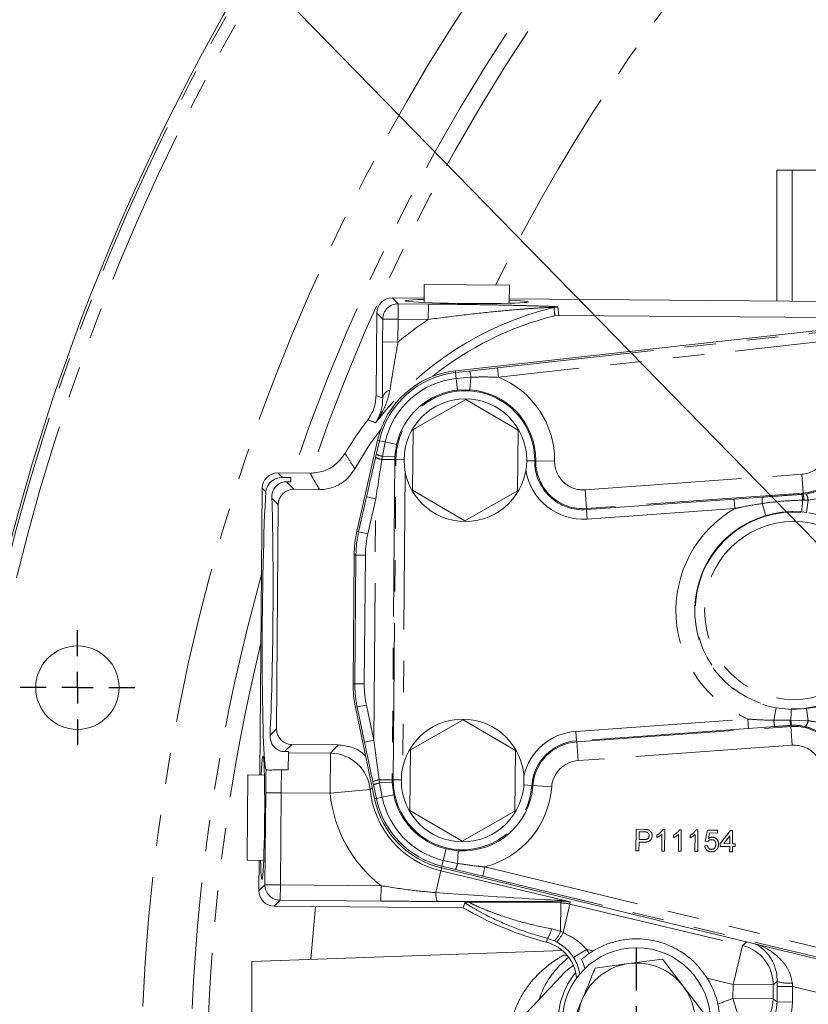
# Model space of a CAD drawing. Units: millimetres. Extents: x 7 to 835, y 9 to 581.
# Drawn here: x 366 to 398, y 234 to 273 of the extents above; entities that cross this region are included whole.
import ezdxf

# ---------------------------------------------------------------- set-up
doc = ezdxf.new("R2010")
doc.units = ezdxf.units.MM
doc.linetypes.add('CENTERX2', pattern=[20.32, 12.7, -2.54, 2.54, -2.54])
doc.linetypes.add('PHANTOM', pattern=[12.7, 6.35, -1.27, 1.27, -1.27, 1.27, -1.27])
doc.layers.add('SLD-0', color=7, linetype='Continuous')
doc.styles.add('SLDTEXTSTYLE0', font='TXT', dxfattribs={"width": 0.605})
doc.dimstyles.new('SLDDIMSTYLE0', dxfattribs={"dimtxt": 3, "dimasz": 3, "dimexe": 0, "dimexo": 0.0625, "dimgap": 0.75, "dimtad": 0, "dimdec": 1, "dimlfac": 4, "dimrnd": 1e-09, "dimzin": 12, "dimdsep": 46, "dimtxsty": 'SLDTEXTSTYLE0', "dimsah": 1, "dimcen": 0.09, "dimadec": 0, "dimazin": 0, "dimtfac": 1, "dimtdec": 3, "dimtofl": 0, "dimtmove": 0, "dimatfit": 3, "dimfxl": 1, "dimfrac": 2, "dimtolj": 1, "dimtzin": 12, "dimarcsym": 0})
doc.dimstyles.new('SLDDIMSTYLE2', dxfattribs={"dimtxt": 3, "dimasz": 3, "dimexe": 0, "dimexo": 0.0625, "dimgap": 0.75, "dimtad": 0, "dimtih": 1, "dimtoh": 1, "dimdec": 0, "dimlfac": 4, "dimrnd": 1e-09, "dimzin": 12, "dimdsep": 46, "dimtxsty": 'SLDTEXTSTYLE0', "dimsah": 1, "dimcen": 0, "dimadec": 0, "dimazin": 0, "dimtfac": 1, "dimtdec": 3, "dimtofl": 0, "dimtmove": 0, "dimatfit": 3, "dimfxl": 1, "dimfrac": 2, "dimtolj": 1, "dimtzin": 12, "dimarcsym": 0})
doc.dimstyles.new('SLDDIMSTYLE4', dxfattribs={"dimtxt": 0, "dimasz": 3, "dimexe": 0, "dimexo": 0.0625, "dimgap": 0, "dimtad": 0, "dimtih": 1, "dimtoh": 1, "dimdec": 0, "dimrnd": 1e-09, "dimzin": 0, "dimdsep": 46, "dimtxsty": 'Standard', "dimsah": 1, "dimcen": 0.09, "dimadec": 0, "dimazin": 0, "dimtfac": 3, "dimtdec": 0, "dimtofl": 0, "dimtmove": 0, "dimatfit": 3, "dimfxl": 1, "dimfrac": 2, "dimtolj": 1, "dimtzin": 0, "dimarcsym": 0})

# ---------------------------------------------------------------- blocks, each defined once
blk = doc.blocks.new('*D12')
at = {"layer": 'SLD-0'}
for p, q in [((440.403, 307.383), (296.607, 307.383)), ((299.782, 307.383), (299.782, 275.348)), ((299.782, 229.827), (299.782, 261.862)), ((370.655, 229.827), (296.607, 229.827))]:
    blk.add_line(p, q, dxfattribs=at)
for points in [[(299.782, 307.383), (299.321, 304.383), (300.244, 304.383)], [(299.782, 229.827), (300.244, 232.827), (299.321, 232.827)]]:
    blk.add_solid(points, dxfattribs=at)
at = {"layer": 'SLD-0', "insert": (298.214, 263.449), "char_height": 3, "attachment_point": 1, "rotation": 90, "style": 'SLDTEXTSTYLE0'}
blk.add_mtext('310.2', dxfattribs=at)
blk = doc.blocks.new('*D15')
at = {"layer": 'SLD-0'}
for p, q in [((413.184, 330.215), (410.184, 330.215)), ((421.403, 309.015), (413.184, 330.215))]:
    blk.add_line(p, q, dxfattribs=at)
blk.add_solid([(421.403, 309.015), (420.749, 311.979), (419.889, 311.645)], dxfattribs=at)
at = {"layer": 'SLD-0', "char_height": 3, "attachment_point": 1, "style": 'SLDTEXTSTYLE0'}
for s, insert in [('%%c', (387.968, 331.784)), ('679', (392.34, 331.784)), (' H.C.', (399.214, 331.784)), ('REF.', (393.988, 327.186))]:
    blk.add_mtext(s, dxfattribs=dict(at, insert=insert))
blk = doc.blocks.new('SW_CENTERMARKSYMBOL_31')
at = {"layer": 'SLD-0', "color": 0}
for p, q in [((0, 1.27), (0, 3.01)), ((0, 0), (0, 0.635)), ((-1.27, 0), (-3.01, 0)), ((0, 0), (-0.635, 0)), ((0, 0), (0, -0.635)), ((0, 0), (0.635, 0)), ((1.27, 0), (3.01, 0)), ((0, -1.27), (0, -3.01))]:
    blk.add_line(p, q, dxfattribs=at)
blk = doc.blocks.new('SW_CENTERMARKSYMBOL_49')
at = {"layer": 'SLD-0', "color": 0}
for p, q in [((0, 1.27), (0, 2.3225)), ((0, 0), (0, 0.635)), ((-1.27, 0), (-2.3225, 0)), ((0, 0), (-0.635, 0)), ((0, 0), (0, -0.635)), ((0, 0), (0.635, 0)), ((1.27, 0), (2.3225, 0)), ((0, -1.27), (0, -2.3225))]:
    blk.add_line(p, q, dxfattribs=at)

msp = doc.modelspace()

# ---------------------------------------------------------------- linework, layer by layer
at = {"color": 7, "linetype": 'Continuous', "lineweight": 0}
for p, q in [((397.105982, 262.036813), (397.105982, 267.326643)), ((397.105982, 267.326643), (397.730982, 267.326643)), ((397.730982, 267.326643), (398.806615, 267.326643)), ((382.835974, 262.706066), (382.82985, 261.973123)), ((382.835974, 262.706066), (386.285853, 262.67724)), ((386.279729, 261.944298), (386.285853, 262.67724)), ((382.831378, 262.156085), (381.548542, 262.166804)), ((399.254135, 262.018864), (386.281258, 262.127259)), ((380.890819, 258.2075), (380.918726, 261.547425)), ((388.279291, 261.455777), (388.12446, 261.437616)), ((403.759481, 261.326432), (388.279291, 261.455777)), ((384.101627, 259.215279), (402.235105, 261.219035)), ((384.522288, 258.050552), (382.387036, 256.841614)), ((386.636885, 256.805839), (384.522288, 258.050552)), ((382.387036, 256.841614), (382.366381, 254.387963)), ((386.61623, 254.352187), (386.636885, 256.805839)), ((380.113831, 252.71209), (380.951464, 256.402743)), ((378.221324, 255.069356), (376.914171, 255.080278)), ((377.096734, 254.894638), (377.437995, 254.891786)), ((377.437995, 254.891786), (377.436585, 254.723004)), ((377.436585, 254.723004), (377.264106, 254.724445)), ((376.187452, 242.863423), (376.284355, 254.460899)), ((378.5992, 254.411411), (377.563442, 254.420065)), ((382.366381, 254.387963), (384.480978, 253.143249)), ((384.480978, 253.143249), (386.61623, 254.352187)), ((376.933626, 253.800687), (376.857814, 244.727506)), ((379.959401, 246.554451), (380.003232, 251.761267)), ((380.829359, 241.897669), (380.053977, 245.601901)), ((384.414046, 245.096005), (382.278794, 243.887066)), ((386.528643, 243.851291), (384.414046, 245.096005)), ((377.345386, 243.808179), (377.184172, 243.809526)), ((377.344989, 243.76069), (377.339185, 243.066136)), ((377.344989, 243.76069), (377.345386, 243.808179)), ((377.477193, 244.09769), (379.361317, 244.081947)), ((382.278794, 243.887066), (382.258139, 241.433415)), ((386.507988, 241.397639), (386.528643, 243.851291)), ((377.339185, 243.066136), (377.068777, 243.068395)), ((375.679019, 239.512795), (375.707049, 242.867437)), ((376.370413, 242.861894), (375.707049, 242.867437)), ((382.258139, 241.433415), (384.372736, 240.188701)), ((384.372736, 240.188701), (386.507988, 241.397639)), ((375.678223, 239.417558), (375.679019, 239.512795)), ((375.678223, 239.417558), (376.341588, 239.412015)), ((376.148367, 238.185706), (376.158626, 239.413544)), ((402.325942, 234.555803), (383.535739, 239.105467)), ((384.419935, 237.491951), (376.767745, 237.555889)), ((384.477321, 237.699711), (384.419935, 237.491951)), ((388.429985, 235.765737), (375.855982, 235.326643)), ((391.116914, 235.233947), (392.476461, 235.412388)), ((392.476461, 235.412388), (393.310768, 234.324206)), ((375.855982, 235.326643), (375.855982, 224.326643)), ((389.757367, 235.055507), (391.116914, 235.233947)), ((385.871359, 232.090804), (388.387484, 234.744506)), ((393.310768, 234.324206), (394.145075, 233.236024)), ((388.706888, 232.522262), (389.232128, 233.788884))]:
    msp.add_line(p, q, dxfattribs=at)
at = {"color": 8, "linetype": 'PHANTOM', "lineweight": 0}
for p, q in [((397.730982, 267.326643), (397.730982, 262.031591)), ((381.548542, 262.166804), (381.787364, 261.923958)), ((381.787364, 261.923958), (381.782145, 261.29936)), ((381.787364, 261.923958), (383.007149, 261.913766)), ((383.007149, 261.913766), (383.001931, 261.289168)), ((388.239891, 261.794211), (388.279291, 261.455777)), ((381.157547, 261.304579), (380.918726, 261.547425)), ((381.149801, 260.377535), (381.157547, 261.304579)), ((381.157547, 261.304579), (381.782145, 261.29936)), ((381.782145, 261.29936), (381.774399, 260.372317)), ((383.001931, 261.289168), (381.782145, 261.29936)), ((385.796854, 259.330744), (401.691731, 261.087134)), ((401.733552, 260.70867), (385.838674, 258.952279)), ((381.149801, 260.377535), (381.774399, 260.372317)), ((384.673399, 259.204367), (385.796854, 259.330744)), ((385.796854, 259.330744), (385.838674, 258.952279)), ((384.101627, 259.215279), (384.109781, 259.14149)), ((384.109781, 259.14149), (384.673399, 259.204367)), ((384.135979, 258.904404), (384.109781, 259.14149)), ((384.723498, 258.950951), (384.135979, 258.904404)), ((384.188375, 258.43023), (384.135979, 258.904404)), ((384.689747, 258.441176), (384.723498, 258.950951)), ((384.689747, 258.441176), (384.188375, 258.43023)), ((380.897762, 255.833395), (381.02386, 256.386312)), ((380.951464, 256.402743), (381.02386, 256.386312)), ((381.256474, 256.333518), (381.02386, 256.386312)), ((381.256474, 256.333518), (381.143902, 255.755008)), ((381.721702, 256.22793), (381.256474, 256.333518)), ((381.721702, 256.22793), (381.654229, 255.730998)), ((380.869174, 255.708765), (380.897762, 255.833395)), ((381.143902, 255.755008), (381.123556, 255.625473)), ((381.654229, 255.730998), (381.143902, 255.755008)), ((381.65118, 255.621031), (381.123556, 255.625473)), ((381.65118, 255.621031), (381.542136, 242.66749)), ((381.585659, 242.667124), (381.694703, 255.620665)), ((381.65118, 255.621031), (381.694703, 255.620665)), ((382.020472, 255.617923), (381.694703, 255.620665)), ((386.982752, 255.571358), (387.308134, 255.56799)), ((387.351657, 255.56754), (387.308134, 255.56799)), ((387.351657, 255.56754), (388.113152, 255.559659)), ((376.914171, 255.080278), (377.096734, 254.894638)), ((382.071084, 255.09787), (381.970745, 243.178439)), ((389.34564, 254.400075), (398.113025, 255.02612)), ((398.167266, 254.266518), (398.113025, 255.02612)), ((377.264106, 254.724445), (377.563442, 254.420065)), ((376.427576, 254.315264), (376.284355, 254.460899)), ((380.183483, 252.696281), (380.504883, 254.112387)), ((380.876208, 254.028111), (380.504883, 254.112387)), ((389.399881, 253.640473), (389.34564, 254.400075)), ((398.167266, 254.266518), (389.399881, 253.640473)), ((395.379609, 254.023826), (396.520711, 254.103045)), ((398.117284, 254.216455), (398.170562, 254.220357)), ((398.167266, 254.266518), (398.170562, 254.220357)), ((398.170562, 254.220357), (398.299481, 254.234268)), ((399.09924, 254.095837), (398.368339, 253.984894)), ((376.933626, 253.800687), (376.672123, 254.066596)), ((380.876208, 254.028111), (380.554808, 252.612005)), ((380.794091, 244.273232), (380.876208, 254.028111)), ((389.402981, 253.597058), (395.379609, 254.023826)), ((395.406729, 253.644025), (395.379609, 254.023826)), ((396.512182, 253.844408), (396.655837, 253.356165)), ((398.206611, 253.980463), (398.152055, 253.979514)), ((398.368339, 253.984894), (398.206611, 253.980463)), ((398.303213, 253.485349), (398.368339, 253.984894)), ((389.399881, 253.640473), (389.402981, 253.597058)), ((389.430101, 253.217258), (389.402981, 253.597058)), ((395.406729, 253.644025), (389.430101, 253.217258)), ((398.303213, 253.485349), (398.10636, 253.506147)), ((380.113831, 252.71209), (380.183483, 252.696281)), ((380.554808, 252.612005), (380.183483, 252.696281)), ((380.003232, 251.761267), (380.074653, 251.760665)), ((380.030822, 246.55385), (380.074653, 251.760665)), ((380.455408, 251.75746), (380.074653, 251.760665)), ((380.455408, 251.75746), (380.411576, 246.550645)), ((379.959401, 246.554451), (380.030822, 246.55385)), ((380.411576, 246.550645), (380.030822, 246.55385)), ((380.053977, 245.601901), (380.123886, 245.616535)), ((380.496576, 245.694547), (380.123886, 245.616535)), ((380.4214, 244.195219), (380.123886, 245.616535)), ((380.496576, 245.694547), (380.794091, 244.273232)), ((396.983021, 245.078285), (397.073226, 245.576978)), ((397.073226, 245.576978), (397.695401, 245.5137)), ((397.695401, 245.5137), (398.307143, 245.547162)), ((398.307143, 245.547162), (398.371401, 245.058056)), ((388.975901, 244.627948), (395.936608, 245.124985)), ((395.936608, 245.124985), (395.963728, 244.745184)), ((396.983021, 245.078285), (397.643414, 245.084703)), ((397.643414, 245.084703), (397.674938, 245.085752)), ((397.674938, 245.085752), (398.371401, 245.058056)), ((376.598995, 244.472976), (376.857814, 244.727506)), ((388.975901, 244.627948), (389.003021, 244.248147)), ((395.963728, 244.745184), (389.003021, 244.248147)), ((389.006121, 244.204733), (397.673131, 244.82361)), ((397.032813, 244.823826), (395.963728, 244.745184)), ((397.695431, 244.872325), (397.669773, 244.870632)), ((397.673131, 244.82361), (397.669773, 244.870632)), ((397.673131, 244.82361), (397.727371, 244.064008)), ((380.794091, 244.273232), (380.4214, 244.195219)), ((389.006121, 244.204733), (389.003021, 244.248147)), ((389.006121, 244.204733), (389.060361, 243.445131)), ((377.477193, 244.09769), (377.184172, 243.809526)), ((377.344989, 243.76069), (379.044995, 243.746486)), ((379.044995, 243.746486), (379.031426, 242.122532)), ((397.727371, 244.064008), (389.060361, 243.445131)), ((380.78525, 242.467841), (380.758764, 242.592935)), ((381.542136, 242.66749), (381.014512, 242.671932)), ((381.014512, 242.671932), (381.032675, 242.542072)), ((381.543333, 242.557488), (381.032675, 242.542072)), ((381.032675, 242.542072), (381.135492, 241.96175)), ((381.542136, 242.66749), (381.585659, 242.667124)), ((381.543333, 242.557488), (381.602431, 242.059491)), ((381.912239, 242.664375), (381.585659, 242.667124)), ((376.391213, 238.424527), (376.422294, 242.144333)), ((377.046891, 242.139114), (376.422294, 242.144333)), ((377.046891, 242.139114), (377.01581, 238.419308)), ((379.031426, 242.122532), (377.046891, 242.139114)), ((380.647858, 242.279239), (379.031426, 242.122532)), ((380.735572, 242.345719), (380.647858, 242.279239)), ((380.902022, 241.912879), (380.78525, 242.467841)), ((386.86816, 242.463132), (387.191822, 242.439552)), ((387.235232, 242.43639), (387.191822, 242.439552)), ((387.235232, 242.43639), (387.994755, 242.381057)), ((380.829359, 241.897669), (380.902022, 241.912879)), ((381.135492, 241.96175), (380.902022, 241.912879)), ((381.602431, 242.059491), (381.135492, 241.96175)), ((391.404121, 239.791817), (391.411487, 240.666786)), ((391.411487, 240.666786), (391.732939, 240.66408)), ((391.53403, 240.564789), (391.531386, 240.250698)), ((391.742957, 240.56303), (391.53403, 240.564789)), ((392.494681, 240.657667), (392.566894, 240.657059)), ((392.566894, 240.657059), (392.559529, 239.78209)), ((393.167734, 240.652001), (393.239947, 240.651394)), ((393.239947, 240.651394), (393.232582, 239.776425)), ((393.840787, 240.646336), (393.913, 240.645728)), ((393.913, 240.645728), (393.905635, 239.770759)), ((394.200785, 240.183353), (394.294303, 240.6313)), ((394.294303, 240.6313), (394.709352, 240.627806)), ((394.709352, 240.627806), (394.708408, 240.51563)), ((394.816995, 240.088419), (395.236577, 240.623367)), ((395.236577, 240.623367), (395.3151, 240.622706)), ((395.3151, 240.622706), (395.310567, 240.084264)), ((391.530536, 240.14974), (391.527514, 239.790778)), ((391.744896, 240.147935), (391.530536, 240.14974)), ((391.531386, 240.250698), (391.742416, 240.248921)), ((392.250091, 240.337549), (392.250961, 240.440961)), ((392.447353, 239.783035), (392.453093, 240.464851)), ((392.923144, 240.331884), (392.924015, 240.435295)), ((393.120406, 239.777369), (393.126146, 240.459186)), ((393.596197, 240.326218), (393.597068, 240.42963)), ((393.793459, 239.771703), (393.799199, 240.45352)), ((394.312866, 240.171191), (394.200785, 240.183353)), ((394.385027, 240.518352), (394.338599, 240.292098)), ((394.708408, 240.51563), (394.385027, 240.518352)), ((395.201045, 240.400351), (394.955462, 240.087253)), ((395.198392, 240.085208), (395.201045, 240.400351)), ((383.721608, 239.873112), (383.609342, 239.409451)), ((383.721608, 239.873112), (384.217519, 239.798501)), ((384.217519, 239.798501), (384.186173, 239.288573)), ((391.527514, 239.790778), (391.404121, 239.791817)), ((392.559529, 239.78209), (392.447353, 239.783035)), ((393.232582, 239.776425), (393.120406, 239.777369)), ((393.905635, 239.770759), (393.793459, 239.771703)), ((394.188057, 240.003967), (394.300327, 240.01424)), ((394.816051, 239.976243), (394.816995, 240.088419)), ((395.197447, 239.973033), (394.816051, 239.976243)), ((394.955462, 240.087253), (395.198392, 240.085208)), ((395.195653, 239.759899), (395.197447, 239.973033)), ((395.307829, 239.758955), (395.195653, 239.759899)), ((395.309623, 239.972088), (395.307829, 239.758955)), ((395.421798, 239.971144), (395.309623, 239.972088)), ((395.310567, 240.084264), (395.422743, 240.08332)), ((395.422743, 240.08332), (395.421798, 239.971144)), ((383.609342, 239.409451), (383.553209, 239.17762)), ((383.609342, 239.409451), (384.186173, 239.288573)), ((383.516273, 238.982909), (383.305783, 238.104719)), ((383.516273, 238.982909), (383.545105, 239.103199)), ((383.516273, 238.982909), (388.739746, 237.730915)), ((383.535739, 239.105467), (383.553209, 239.17762)), ((384.104256, 239.043585), (383.553209, 239.17762)), ((385.202522, 238.775377), (384.104256, 239.043585)), ((385.292128, 239.145451), (385.202522, 238.775377)), ((385.292128, 239.145451), (402.740651, 234.920647)), ((402.391445, 234.61343), (385.202522, 238.775377)), ((376.148367, 238.185706), (376.391213, 238.424527)), ((376.391213, 238.424527), (377.01581, 238.419308)), ((377.010591, 237.794711), (377.01581, 238.419308)), ((377.01581, 238.419308), (381.092189, 238.385248)), ((381.08697, 237.76065), (381.092189, 238.385248)), ((377.010591, 237.794711), (376.767745, 237.555889)), ((381.08697, 237.76065), (377.010591, 237.794711)), ((388.364108, 237.688373), (388.372633, 237.758023)), ((378.440281, 237.541914), (378.248112, 235.410178)), ((384.653126, 237.71938), (388.364108, 237.688373)), ((388.35453, 236.542059), (388.364108, 237.688373)), ((388.453474, 236.49388), (388.72907, 237.643699)), ((388.739746, 237.730915), (388.72907, 237.643699)), ((388.72907, 237.643699), (395.711536, 235.970099)), ((387.985858, 236.637241), (388.35453, 236.542059)), ((387.829783, 236.252039), (387.789706, 236.09866)), ((388.10245, 236.154953), (387.829783, 236.252039)), ((388.35453, 236.542059), (388.453474, 236.49388)), ((388.203832, 236.105438), (388.10245, 236.154953)), ((389.410307, 235.810408), (388.882312, 235.476686)), ((389.67499, 235.746967), (389.410307, 235.810408)), ((395.333005, 234.39082), (395.711536, 235.970099)), ((395.711536, 235.970099), (395.894392, 236.113071)), ((395.333005, 234.39082), (394.292139, 234.640301)), ((395.328244, 233.821062), (395.333005, 234.39082)), ((395.333005, 234.39082), (396.956958, 234.377251)), ((396.956958, 234.377251), (396.952197, 233.807493)), ((397.122609, 234.506771), (396.956958, 234.377251)), ((397.115437, 233.685799), (397.120678, 234.312991)), ((397.745275, 234.307773), (397.120678, 234.312991)), ((397.745275, 234.307773), (397.740034, 233.68058)), ((401.123605, 233.498034), (397.745275, 234.307773)), ((395.328244, 233.821062), (395.821133, 232.273654)), ((395.328244, 233.821062), (396.952197, 233.807493)), ((397.740034, 233.68058), (397.115437, 233.685799))]:
    msp.add_line(p, q, dxfattribs=at)
at = {"color": 8, "linetype": 'PHANTOM', "lineweight": 0, "flags": 128}
msp.add_lwpolyline([(380.890819, 258.2075), (381.02164, 258.162303), (381.151978, 258.117056), (381.156582, 258.115454)], dxfattribs=at)
at = {"color": 7, "linetype": 'Continuous', "lineweight": 0, "flags": 128}
for points in [[(381.080384, 256.84117), (380.643538, 256.238447), (380.032808, 255.247394)], [(389.341765, 235.036929), (389.288782, 235.208926), (389.206888, 235.405019)]]:
    msp.add_lwpolyline(points, dxfattribs=at)
at = {"color": 7, "linetype": 'Continuous', "lineweight": 0}
for centre, radius in [((384.501633, 255.596901), 2.48125), ((368.805982, 246.396643), 1.6875), ((384.393391, 242.642353), 2.48125), ((391.425982, 232.879143), 3)]:
    msp.add_circle(centre, radius, dxfattribs=at)
at = {"color": 8, "linetype": 'PHANTOM', "lineweight": 0}
for radius in [3.98159, 3.600823]:
    msp.add_circle((397.785726, 249.515998), radius, dxfattribs=at)
at = {"color": 7, "linetype": 'Continuous', "lineweight": 0}
for centre, radius, start, end in [((452.105982, 229.826643), 88.898809, 123.57923687, 210.93881911), ((391.177277, 249.063396), 12.745236, 103.8585761, 128.8410031), ((384.501444, 255.597038), 3.640264, 96.3056262, 167.212744), ((391.177277, 249.063396), 13.4, 142.444047, 149.479409), ((384.468838, 251.723675), 4.465764, 167.212744, 179.5176916), ((384.425007, 246.516859), 4.465764, 179.5176916, 191.8226391), ((384.3924, 242.643497), 3.640264, 191.8226391, 256.38895), ((391.177277, 249.063396), 13.4, 239.7164816, 255.3565123), ((387.3789, 234.526444), 1.625, 4.1317282, 75.3565123), ((391.424409, 232.860765), 3.375, 121.2213823, 124.5824399), ((390.751809, 232.502756), 3.25814, 125.2097013, 136.5243743), ((391.425982, 232.879143), 2.375, 97.4773264, 157.4773264), ((391.425982, 232.879143), 2.375, 37.4773264, 97.4773264), ((391.424795, 232.863114), 3.175, 140.7354638, 194.0341695), ((391.424409, 232.860765), 3.375, 12.4608434, 31.8211659), ((391.425982, 232.879143), 2.375, 337.4773264, 37.4773264), ((391.425982, 232.879143), 2.375, 157.4773264, 217.4773264)]:
    msp.add_arc(centre, radius, start, end, dxfattribs=at)
at = {"color": 8, "linetype": 'PHANTOM', "lineweight": 0}
for centre, radius, start, end in [((452.105982, 229.826643), 88.802168, 137.39263368, 177.60736632), ((452.105982, 229.826643), 88.302473, 137.39263368, 177.60736632), ((452.105982, 229.826643), 80.742758, 137.61679834, 177.38320166), ((452.105982, 229.826643), 78.743977, 137.61679834, 161.29828412), ((452.105982, 229.826643), 78.066186, 137.15350234, 161.11675371), ((452.105982, 229.826643), 74.068622, 137.17139297, 153.66752864), ((391.177277, 249.063396), 13.083328, 103.6616946, 142.0322977), ((381.783029, 261.298461), 0.625512, 89.602966, 179.4395822), ((388.234761, 261.168849), 0.625383, 89.529957, 103.6530118), ((619.640975, 287.097245), 232.93414, 186.24056563, 186.32444091), ((391.177277, 249.063396), 14.707338, 123.7705576, 129.7420569), ((384.501444, 255.597038), 3.566027, 96.3056262, 167.212744), ((384.501444, 255.597038), 3.327497, 96.3056262, 167.212744), ((383.709273, 258.882102), 1.016559, 3.8835037, 18.4825399), ((384.501444, 255.597038), 3.611901, 359.4070424, 68.2702732), ((381.554302, 258.040165), 0.404783, 105.1908519, 169.28067), ((384.501444, 255.597038), 2.80684, 359.4070424, 179.5176916), ((384.501444, 255.597038), 2.850437, 96.3056262, 167.212744), ((384.501444, 255.597038), 2.850365, 359.4070424, 86.212122), ((355.156357, 190.731621), 71.184599, 68.83066379, 69.09680765), ((398.031074, 256.173796), 1.912135, 274.0843372, 12.7158582), ((398.031074, 256.173796), 1.150599, 274.0843372, 12.7158582), ((381.28952, 256.562447), 0.951559, 243.7847715, 259.9555308), ((381.326802, 256.754979), 1.016559, 245.0358303, 259.6348666), ((384.501444, 255.597038), 2.850365, 177.3062482, 179.5176916), ((389.263689, 255.547751), 1.95566, 179.4070424, 274.0843372), ((389.263689, 255.547751), 1.912135, 179.4070424, 274.0843372), ((389.263689, 255.547751), 1.150599, 179.4070424, 274.0843372), ((389.263689, 255.547751), 2.336427, 188.371032, 274.0843372), ((397.343117, 253.946464), 0.837179, 169.2201977, 187.0020224), ((397.049234, 253.938696), 1.103576, 2.1196877, 14.5774951), ((397.142438, 253.943202), 1.064825, 2.0053483, 15.0868004), ((397.699856, 253.934505), 0.67038, 4.3107504, 26.561253), ((388.100389, 254.710943), 10.078243, 353.1341977, 355.8380989), ((397.785726, 249.515998), 4.764477, 119.9550043, 247.1633464), ((397.785726, 249.515998), 4.002941, 106.3954233, 259.747047), ((397.785726, 249.515998), 4.002941, 277.4845327, 82.5722081), ((384.468838, 251.723675), 4.39434, 167.212744, 179.5176916), ((384.468838, 251.723675), 4.013573, 167.212744, 179.5176916), ((452.105982, 229.826643), 78.743977, 164.42030031, 177.38320166), ((452.105982, 229.826643), 78.066186, 166.38963265, 177.84649766), ((384.425007, 246.516859), 4.39434, 179.5176916, 191.8226391), ((384.425007, 246.516859), 4.013573, 179.5176916, 191.8226391), ((403.656216, 245.014211), 5.981706, 175.2100669, 179.3147263), ((397.705364, 245.087531), 0.722402, 180.7332779, 201.4099736), ((399.126456, 245.158655), 1.484885, 182.854682, 191.1845628), ((399.685072, 245.171066), 2.011944, 182.4302763, 188.5390579), ((397.882988, 245.134065), 0.494292, 320.6601887, 351.1543165), ((389.142312, 242.297454), 2.336427, 94.0843372, 166.8125663), ((397.809322, 242.916332), 1.912135, 354.8716009, 94.0843372), ((389.142312, 242.297454), 1.95566, 94.0843372, 175.8332264), ((389.142312, 242.297454), 1.912135, 94.0843372, 175.8332264), ((379.02937, 242.120286), 1.626274, 5.6090544, 89.4495069), ((397.809322, 242.916332), 1.150599, 354.8716009, 94.0843372), ((389.142312, 242.297454), 1.150599, 94.0843372, 175.8332264), ((381.164678, 241.732297), 0.951559, 99.0798524, 115.2506117), ((381.198714, 241.539165), 1.016559, 99.4005166, 113.9995528), ((384.3924, 242.643497), 2.850365, 179.5176916, 181.7291349), ((384.3924, 242.643497), 2.80684, 179.5176916, 355.8332264), ((384.393391, 242.642353), 3.763093, 185.5372872, 256.5212741), ((384.3924, 242.643497), 2.850365, 266.4824542, 355.8332264), ((384.3924, 242.643497), 3.611901, 284.424303, 355.8332264), ((384.393391, 242.642353), 5.387103, 185.5372872, 232.2079591), ((384.3924, 242.643497), 3.566027, 191.8226391, 256.38895), ((384.3924, 242.643497), 3.327497, 191.8226391, 256.38895), ((384.3924, 242.643497), 2.850437, 191.8226391, 256.38895), ((383.188936, 239.485831), 1.016559, 334.2120363, 348.8110725), ((377.016709, 238.420193), 0.625512, 179.602966, 269.4395822), ((384.067598, 238.049788), 0.763792, 175.8758058, 203.1287672), ((388.389061, 238.080934), 0.323328, 241.9730988, 267.0877352), ((388.350296, 236.062436), 1.625996, 76.5292465, 89.5133018), ((386.902222, 236.852086), 1.104729, 327.100832, 348.7857686), ((387.433759, 236.866025), 0.976101, 313.2406455, 340.615992), ((386.938419, 237.19313), 1.668635, 319.3191133, 335.225034), ((387.3789, 234.526444), 2.403159, 27.5897602, 32.2952042), ((395.330782, 234.389082), 1.626219, 359.5831513, 76.459397), ((388.529017, 236.462557), 0.883384, 266.4026326, 275.4784209), ((387.3789, 234.526444), 1.77854, 9.3280003, 32.2952042), ((397.612603, 236.275879), 1.835712, 254.518744, 273.7745038), ((397.091381, 228.285757), 5.809325, 107.6680182, 114.0929864), ((395.326084, 233.822654), 1.626184, 287.7234934, 359.465799)]:
    msp.add_arc(centre, radius, start, end, dxfattribs=at)
at = {"color": 7, "linetype": 'Continuous', "lineweight": 0}
for centre, major_axis, ratio, start_param, end_param in [((381.544079, 261.541438), (0.438768, -0.446162), 0.998782766, 2.356803478, 3.926381829), ((384.555317, 262.021898), (2.499913, -0.020888), 0.034920769, 2.33228538, 7.092492581), ((376.909707, 254.454912), (-0.438768, 0.446162), 0.998782766, 5.498396131, 7.067974483), ((376.501975, 249.191016), (0.051176, 6.124786), 0.034920769, 0.579966109, 3.077489952), ((377.558978, 253.7947), (-0.438768, 0.446162), 0.998782766, 5.498396131, 7.067974483), ((376.501975, 249.191016), (0.051176, 6.124786), 0.034920769, 3.833339357, 5.633406028), ((377.48318, 244.723043), (-0.446162, -0.438768), 0.998782766, 5.498396131, 7.067974483), ((376.292813, 241.137483), (0.020888, 2.499913), 0.034920769, 2.33228538, 7.092492581), ((376.773732, 238.181242), (0.446162, 0.438768), 0.998782766, 2.356803478, 3.926381829)]:
    msp.add_ellipse(centre, major_axis=major_axis, ratio=ratio, start_param=start_param, end_param=end_param, dxfattribs=at)
at = {"color": 8, "linetype": 'PHANTOM', "lineweight": 0}
for centre, major_axis, ratio, start_param, end_param in [((380.503307, 253.925103), (1.186433, 5.233635), 0.007433478, 1.224706356, 1.53668913), ((380.874631, 253.840827), (0.805645, 5.236846), 0.005083621, 1.223825222, 1.535807996), ((380.422977, 244.382503), (-1.098157, 5.252867), 0.007433478, 1.604903523, 1.916886297), ((380.795667, 244.460516), (-0.717369, 5.249667), 0.005083621, 1.605784658, 1.917767432), ((376.500863, 242.143676), (0.018799, 2.249921), 0.034920769, 1.142397759, 1.570796327), ((377.12546, 242.138458), (0.013577, 1.624943), 0.048351835, 0.961905479, 1.570796327), ((378.628605, 238.484407), (9.861999, -0.693773), 0.005807079, 5.206923848, 6.056381675), ((378.623386, 237.859809), (10.007593, -0.086291), 0.007846379, 5.20608163, 6.055539457), ((388.361215, 236.151636), (2.205505, -0.406094), 0.723683535, 1.532307891, 1.759061881), ((388.361215, 236.151636), (1.358033, 0.954534), 0.95250578, 0.747095686, 0.973849677), ((397.190382, 234.296284), (0.016601, 2.052604), 0.03402365, 1.46834498, 1.56293192), ((397.814979, 234.291065), (-0.129611, 1.444835), 0.046835499, 1.460444451, 1.555031391)]:
    msp.add_ellipse(centre, major_axis=major_axis, ratio=ratio, start_param=start_param, end_param=end_param, dxfattribs=at)
for points, knots in [([(388.087145, 261.776561), (388.083505, 261.777465), (388.07299, 261.780075), (387.966075, 261.778112), (387.687939, 261.766466), (387.218165, 261.737908), (386.522066, 261.684983), (385.57219, 261.59789), (384.370347, 261.46645), (383.457886, 261.348238), (383.001931, 261.289168)], [0, 0, 0, 0, 0.0174708697, 0.0504663011, 0.0949624215, 0.2123663789, 0.3310210365, 0.5002749881, 0.7502885492, 1, 1, 1, 1]), ([(383.007149, 261.913766), (383.494105, 261.908729), (384.468812, 261.898647), (385.727788, 261.875979), (386.699036, 261.854676), (387.397615, 261.83618), (387.863156, 261.821069), (388.129183, 261.807984), (388.226839, 261.80014), (388.236425, 261.795786), (388.239891, 261.794211)], [0, 0, 0, 0, 0.245814805, 0.492030937, 0.655910658, 0.771622437, 0.889887713, 0.938230703, 0.977662614, 1, 1, 1, 1]), ([(381.156582, 258.115454), (381.153926, 258.288873), (381.148516, 258.642087), (381.144509, 259.400603), (381.147744, 259.997721), (381.149801, 260.377535)], [0, 0, 0, 0, 0.25981553, 0.529183891, 1, 1, 1, 1]), ([(381.774399, 260.372317), (381.719481, 260.051945), (381.634268, 259.554853), (381.52474, 258.904147), (381.473933, 258.589804), (381.448234, 258.430805)], [0, 0, 0, 0, 0.472545129, 0.733207212, 1, 1, 1, 1]), ([(385.838674, 258.952279), (385.584538, 258.959575), (385.212591, 258.970253), (384.84115, 258.955594), (384.723498, 258.950951)], [0, 0, 0, 0, 0.683257142, 1, 1, 1, 1]), ([(381.448234, 258.430805), (381.417883, 258.290985), (381.356602, 258.008687), (381.161423, 257.565839), (380.982778, 257.274806), (380.863659, 257.113465), (380.862935, 257.112484)], [0, 0, 0, 0, 0.286334783, 0.578115512, 0.997434935, 1, 1, 1, 1]), ([(379.633891, 255.868559), (379.656615, 255.832616), (379.770235, 255.652904), (379.903262, 255.445857), (380.01474, 255.275073), (380.032808, 255.247394)], [0, 0, 0, 0, 0.17319914, 0.865995716, 1, 1, 1, 1]), ([(378.5992, 254.411411), (378.501794, 254.579457), (378.374666, 254.798781), (378.250382, 255.018083), (378.221324, 255.069356)], [0, 0, 0, 0, 0.766199848, 1, 1, 1, 1]), ([(396.520711, 254.103045), (396.901095, 254.129543), (397.433388, 254.166622), (397.965442, 254.205391), (398.117284, 254.216455)], [0, 0, 0, 0, 0.714611705, 1, 1, 1, 1]), ([(398.299481, 254.234268), (398.482659, 254.27421), (398.697991, 254.321164), (398.895646, 254.419759), (398.92516, 254.434482)], [0, 0, 0, 0, 0.8506739894, 1, 1, 1, 1]), ([(396.512182, 253.844408), (396.261568, 253.804506), (395.89184, 253.745638), (395.524934, 253.668785), (395.406729, 253.644025)], [0, 0, 0, 0, 0.677833133, 1, 1, 1, 1]), ([(398.152055, 253.979514), (397.897909, 253.970998), (397.349077, 253.952607), (396.804554, 253.882208), (396.512182, 253.844408)], [0, 0, 0, 0, 0.463066865, 1, 1, 1, 1]), ([(398.10636, 253.506147), (397.871191, 253.514675), (397.380925, 253.532454), (396.903995, 253.416499), (396.655837, 253.356165)], [0, 0, 0, 0, 0.479676606, 1, 1, 1, 1]), ([(395.936608, 245.124985), (396.190291, 245.108694), (396.539079, 245.086296), (396.887906, 245.080002), (396.983021, 245.078285)], [0, 0, 0, 0, 0.72732937, 1, 1, 1, 1]), ([(398.371401, 245.058056), (398.419136, 245.052187), (398.639013, 245.025152), (398.852989, 244.962982), (399.020511, 244.914309)], [0, 0, 0, 0, 0.217096757, 1, 1, 1, 1]), ([(397.669773, 244.870632), (397.647141, 244.868989), (397.434547, 244.853555), (397.222387, 244.837855), (397.032813, 244.823826)], [0, 0, 0, 0, 0.106454198, 1, 1, 1, 1]), ([(398.265273, 244.820724), (398.105849, 244.849134), (397.916782, 244.882826), (397.72543, 244.873748), (397.695431, 244.872325)], [0, 0, 0, 0, 0.843222468, 1, 1, 1, 1]), ([(398.823124, 244.588699), (398.679658, 244.664271), (398.499152, 244.759356), (398.305095, 244.810275), (398.265273, 244.820724)], [0, 0, 0, 0, 0.794793318, 1, 1, 1, 1]), ([(379.044995, 243.746486), (379.08912, 243.794408), (379.192099, 243.906252), (379.299777, 244.018052), (379.361317, 244.081947)], [0, 0, 0, 0, 0.428479048, 1, 1, 1, 1]), ([(391.732939, 240.66408), (391.757253, 240.663777), (391.800662, 240.663235), (391.843659, 240.657342), (391.862573, 240.65475)], [0, 0, 0, 0, 0.560100519, 1, 1, 1, 1]), ([(391.843674, 240.55447), (391.824996, 240.557443), (391.791618, 240.562757), (391.757835, 240.562947), (391.742957, 240.56303)], [0, 0, 0, 0, 0.5595849226, 1, 1, 1, 1]), ([(391.936565, 240.407323), (391.935604, 240.42483), (391.933684, 240.459814), (391.912515, 240.504541), (391.881923, 240.538579), (391.85642, 240.549175), (391.843674, 240.55447)], [0, 0, 0, 0, 0.280260848, 0.560077502, 0.780149736, 1, 1, 1, 1]), ([(391.862573, 240.65475), (391.894219, 240.646745), (391.957384, 240.630767), (392.021942, 240.562926), (392.055204, 240.485974), (392.058393, 240.435189), (392.059987, 240.40979)], [0, 0, 0, 0, 0.280012961, 0.558910447, 0.779395551, 1, 1, 1, 1]), ([(392.250961, 240.440961), (392.30581, 240.471354), (392.40368, 240.525585), (392.466894, 240.617336), (392.494681, 240.657667)], [0, 0, 0, 0, 0.560427428, 1, 1, 1, 1]), ([(392.924015, 240.435295), (392.978863, 240.465688), (393.076733, 240.519919), (393.139947, 240.61167), (393.167734, 240.652001)], [0, 0, 0, 0, 0.560427428, 1, 1, 1, 1]), ([(393.597068, 240.42963), (393.651916, 240.460022), (393.749786, 240.514253), (393.813, 240.606004), (393.840787, 240.646336)], [0, 0, 0, 0, 0.560427428, 1, 1, 1, 1]), ([(391.742416, 240.248921), (391.769241, 240.249629), (391.822601, 240.251036), (391.894742, 240.282096), (391.931706, 240.344072), (391.934942, 240.386206), (391.936565, 240.407323)], [0, 0, 0, 0, 0.281400741, 0.559752868, 0.77935575, 1, 1, 1, 1]), ([(392.059987, 240.40979), (392.054967, 240.366052), (392.044959, 240.278854), (391.932258, 240.153498), (391.81604, 240.150047), (391.744896, 240.147935)], [0, 0, 0, 0, 0.280751195, 0.559708471, 1, 1, 1, 1]), ([(392.453093, 240.464851), (392.418178, 240.436274), (392.355794, 240.385215), (392.282405, 240.352121), (392.250091, 240.337549)], [0, 0, 0, 0, 0.559685873, 1, 1, 1, 1]), ([(393.126146, 240.459186), (393.091231, 240.430608), (393.028847, 240.379549), (392.955458, 240.346455), (392.923144, 240.331884)], [0, 0, 0, 0, 0.559685873, 1, 1, 1, 1]), ([(393.799199, 240.45352), (393.764284, 240.424943), (393.7019, 240.373883), (393.628511, 240.340789), (393.596197, 240.326218)], [0, 0, 0, 0, 0.5596858729, 1, 1, 1, 1]), ([(394.463211, 240.248454), (394.446685, 240.247769), (394.413673, 240.246401), (394.357482, 240.223915), (394.329775, 240.191173), (394.312866, 240.171191)], [0, 0, 0, 0, 0.280924923, 0.561160712, 1, 1, 1, 1]), ([(394.338599, 240.292098), (394.365301, 240.31009), (394.412988, 240.342222), (394.469997, 240.347033), (394.495085, 240.349151)], [0, 0, 0, 0, 0.559938789, 1, 1, 1, 1]), ([(394.637246, 240.05803), (394.635707, 240.085516), (394.632638, 240.14032), (394.591736, 240.209217), (394.52788, 240.244081), (394.484801, 240.246994), (394.463211, 240.248454)], [0, 0, 0, 0, 0.280652794, 0.559595005, 0.779290287, 1, 1, 1, 1]), ([(394.495085, 240.349151), (394.535095, 240.34361), (394.61518, 240.332519), (394.699234, 240.251799), (394.744167, 240.158143), (394.747706, 240.095233), (394.749477, 240.063746)], [0, 0, 0, 0, 0.279170445, 0.558797498, 0.779169075, 1, 1, 1, 1]), ([(394.45783, 239.754892), (394.41958, 239.758364), (394.343203, 239.765296), (394.254026, 239.830229), (394.201641, 239.914875), (394.192587, 239.974252), (394.188057, 240.003967)], [0, 0, 0, 0, 0.280069947, 0.559248885, 0.779432334, 1, 1, 1, 1]), ([(394.300327, 240.01424), (394.30479, 239.991379), (394.313692, 239.945778), (394.3509, 239.890136), (394.404553, 239.860065), (394.441086, 239.857252), (394.459381, 239.855844)], [0, 0, 0, 0, 0.280713792, 0.559926253, 0.779622076, 1, 1, 1, 1]), ([(394.680796, 239.859239), (394.645736, 239.824939), (394.582957, 239.763524), (394.496154, 239.757536), (394.45783, 239.754892)], [0, 0, 0, 0, 0.558484886, 1, 1, 1, 1]), ([(394.459381, 239.855844), (394.488113, 239.85859), (394.545492, 239.864074), (394.605236, 239.922998), (394.633074, 239.991071), (394.635854, 240.035694), (394.637246, 240.05803)], [0, 0, 0, 0, 0.279538791, 0.558251578, 0.778884443, 1, 1, 1, 1]), ([(394.749477, 240.063746), (394.746058, 240.022218), (394.73995, 239.948025), (394.698879, 239.88638), (394.680796, 239.859239)], [0, 0, 0, 0, 0.559726044, 1, 1, 1, 1]), ([(384.186173, 239.288573), (384.436987, 239.248985), (384.804187, 239.191028), (385.174694, 239.15642), (385.292128, 239.145451)], [0, 0, 0, 0, 0.683045188, 1, 1, 1, 1]), ([(381.092189, 238.385248), (381.504265, 238.320639), (382.240735, 238.205169), (382.98011, 238.135435), (383.305783, 238.104719)], [0, 0, 0, 0, 0.559529783, 1, 1, 1, 1]), ([(383.365196, 237.749771), (382.9873, 237.750992), (382.231275, 237.753436), (381.468483, 237.758245), (381.08697, 237.76065)], [0, 0, 0, 0, 0.4998457438, 1, 1, 1, 1]), ([(387.829783, 236.252039), (387.45382, 236.362132), (386.693331, 236.584824), (385.800304, 236.967494), (385.152752, 237.295028), (384.742134, 237.528436), (384.558973, 237.6469), (384.477321, 237.699711)], [0, 0, 0, 0, 0.291509387, 0.589657255, 0.732965112, 0.880957632, 1, 1, 1, 1]), ([(384.653126, 237.71938), (384.654924, 237.716839), (384.660859, 237.708444), (384.723644, 237.67478), (384.849052, 237.613059), (385.061498, 237.515351), (385.439709, 237.359503), (386.064951, 237.129258), (386.914389, 236.866684), (387.628349, 236.713797), (387.985858, 236.637241)], [0, 0, 0, 0, 0.031605594, 0.104394243, 0.117698504, 0.21001353, 0.334570391, 0.459780926, 0.729489813, 1, 1, 1, 1]), ([(388.453474, 236.49388), (388.683146, 236.375899), (389.036879, 236.19419), (389.313345, 235.910059), (389.410307, 235.810408)], [0, 0, 0, 0, 0.649280524, 1, 1, 1, 1]), ([(388.882312, 235.476686), (388.816579, 235.570478), (388.63623, 235.827814), (388.371851, 235.99756), (388.203832, 236.105438)], [0, 0, 0, 0, 0.364474248, 1, 1, 1, 1]), ([(396.413596, 235.987357), (396.561032, 235.913162), (396.913789, 235.735643), (397.329098, 235.363845), (397.640204, 234.906266), (397.703011, 234.594995), (397.733448, 234.444149)], [0, 0, 0, 0, 0.248490708, 0.594539696, 0.803508615, 1, 1, 1, 1]), ([(386.335923, 232.58077), (386.346205, 232.68374), (386.377064, 232.992778), (386.571505, 233.568766), (386.945975, 234.260463), (387.468559, 234.852499), (388.014632, 235.300695), (388.319682, 235.486944), (388.473589, 235.580913)], [0, 0, 0, 0, 0.064670416, 0.19409191, 0.404615417, 0.623609249, 0.810099272, 1, 1, 1, 1]), ([(396.952197, 233.807493), (396.975333, 233.790394), (397.02975, 233.750176), (397.08416, 233.709298), (397.115437, 233.685799)], [0, 0, 0, 0, 0.425161167, 1, 1, 1, 1]), ([(395.951752, 232.141947), (396.122024, 232.210878), (396.462542, 232.34873), (396.847022, 232.754881), (397.075665, 233.218828), (397.10331, 233.543418), (397.115437, 233.685799)], [0, 0, 0, 0, 0.264523195, 0.529008396, 0.793400648, 1, 1, 1, 1]), ([(397.740034, 233.68058), (397.72318, 233.483477), (397.684752, 233.034092), (397.368092, 232.391824), (396.83586, 231.829465), (396.364471, 231.638447), (396.128779, 231.542938)], [0, 0, 0, 0, 0.206578494, 0.470988193, 0.735496484, 1, 1, 1, 1])]:
    msp.add_open_spline(points, degree=3, knots=knots, dxfattribs=at)
at = {"color": 7, "linetype": 'Continuous', "lineweight": 0}
for points, knots in [([(380.554314, 257.231177), (380.650235, 257.380167), (380.842077, 257.678147), (380.874572, 258.031049), (380.890819, 258.2075)], [0, 0, 0, 0, 0.499999063, 1, 1, 1, 1]), ([(380.862935, 257.112484), (380.863433, 257.113198), (380.942099, 257.225994), (381.049916, 257.435737), (381.145918, 257.773065), (381.153008, 258.000683), (381.156582, 258.115454)], [0, 0, 0, 0, 0.002659566, 0.420114331, 0.707605842, 1, 1, 1, 1]), ([(378.221324, 255.069356), (378.403468, 255.08618), (378.767758, 255.119829), (379.282168, 255.398743), (379.512962, 255.707027), (379.633891, 255.868559)], [0, 0, 0, 0, 0.3225056, 0.645014765, 1, 1, 1, 1]), ([(376.427576, 254.315264), (376.454484, 254.424889), (376.505307, 254.631954), (376.708071, 254.800717), (376.907013, 254.872865), (377.008338, 254.892786), (377.075269, 254.894188), (377.096734, 254.894638)], [0, 0, 0, 0, 0.413599775, 0.781225654, 0.869165531, 0.958038899, 1, 1, 1, 1]), ([(380.032808, 255.247394), (379.928486, 255.096357), (379.719842, 254.794282), (379.239515, 254.506013), (378.84648, 254.414035), (378.631958, 254.411759), (378.5992, 254.411411)], [0, 0, 0, 0, 0.314466284, 0.628936271, 0.943336819, 1, 1, 1, 1]), ([(377.264106, 254.724445), (377.261842, 254.724456), (377.230596, 254.7246), (377.161397, 254.718843), (377.047935, 254.688964), (376.917463, 254.619202), (376.75426, 254.458141), (376.67411, 254.261546), (376.672473, 254.100915), (376.672123, 254.066596)], [0, 0, 0, 0, 0.004510471, 0.0622505, 0.137655876, 0.266837734, 0.464986494, 0.885692206, 1, 1, 1, 1]), ([(376.598995, 244.472976), (376.60983, 244.352282), (376.62341, 244.20102), (376.738932, 244.019157), (376.831242, 243.924348), (376.964369, 243.851092), (377.071027, 243.817712), (377.150275, 243.809852), (377.183413, 243.809533), (377.184172, 243.809526)], [0, 0, 0, 0, 0.410233381, 0.514132603, 0.736581364, 0.832791214, 0.92978993, 0.998390987, 1, 1, 1, 1]), ([(379.361317, 244.081947), (379.541842, 244.060715), (379.902898, 244.018251), (380.292585, 243.822805), (380.440207, 243.643234), (380.47209, 243.60445)], [0, 0, 0, 0, 0.439460231, 0.878932776, 1, 1, 1, 1]), ([(377.068777, 243.068395), (377.006768, 243.068554), (376.877991, 243.068883), (376.692716, 243.06576), (376.538485, 243.064321), (376.453311, 243.068778), (376.441406, 243.076277), (376.437203, 243.078924)], [0, 0, 0, 0, 0.180886347, 0.375657963, 0.621188587, 0.866282343, 1, 1, 1, 1]), ([(384.477321, 237.699711), (384.488594, 237.703863), (384.50822, 237.711091), (384.603726, 237.717066), (384.652408, 237.719347), (384.653126, 237.71938)], [0, 0, 0, 0, 0.570781632, 0.993669338, 1, 1, 1, 1]), ([(394.292139, 234.640301), (394.131097, 234.863501), (393.856093, 235.244648), (393.345026, 235.653527), (392.745223, 235.998762), (391.944151, 236.240177), (391.140765, 236.250625), (390.503066, 236.120159), (390.054101, 235.959454), (389.7883, 235.810476), (389.67499, 235.746967)], [0, 0, 0, 0, 0.15514325, 0.264929809, 0.374667464, 0.55187566, 0.728823581, 0.827744414, 0.926568661, 1, 1, 1, 1]), ([(397.122609, 234.506771), (397.116215, 234.636601), (397.108591, 234.791405), (397.042722, 235.073348), (396.901375, 235.433484), (396.616839, 235.774035), (396.369841, 235.975405), (396.247335, 236.025399), (396.233993, 236.030844)], [0, 0, 0, 0, 0.162460779, 0.193711381, 0.396483625, 0.730397509, 0.970637664, 1, 1, 1, 1]), ([(388.666928, 235.471839), (388.639281, 235.450789), (388.494514, 235.340559), (388.168261, 235.013432), (387.769471, 234.502204), (387.570207, 234.014602), (387.475361, 233.78251)], [0, 0, 0, 0, 0.07101514, 0.371863387, 0.701016378, 1, 1, 1, 1]), ([(389.206888, 235.405019), (389.255019, 235.445988), (389.345047, 235.522621), (389.456787, 235.602339), (389.508788, 235.639438)], [0, 0, 0, 0, 0.534626527, 1, 1, 1, 1]), ([(389.232128, 233.788884), (389.36361, 234.105955), (389.539311, 234.529662), (389.713523, 234.949775), (389.757367, 235.055507)], [0, 0, 0, 0, 0.748326855, 1, 1, 1, 1]), ([(394.563673, 231.621555), (394.572219, 231.642984), (394.593518, 231.69639), (394.705142, 232.023896), (394.799243, 232.516982), (394.808679, 233.096509), (394.74587, 233.444959), (394.719906, 233.588997)], [0, 0, 0, 0, 0.128792522, 0.320981193, 0.611275379, 0.839313735, 1, 1, 1, 1])]:
    msp.add_open_spline(points, degree=3, knots=knots, dxfattribs=at)
at = {"layer": 'SLD-0', "linetype": 'CENTERX2'}
msp.add_arc((452.105982, 229.826643), 84.93206, 7.17871533, 138.42998157, dxfattribs=at)

# ---------------------------------------------------------------- block references
at = {"layer": 'SLD-0'}
for name, p in [('SW_CENTERMARKSYMBOL_49', (368.805982, 246.396643)), ('SW_CENTERMARKSYMBOL_31', (391.425982, 232.879143))]:
    msp.add_blockref(name, p, dxfattribs=at)

# ---------------------------------------------------------------- dimensions: what is measured, and where the dimension line sits
dim = msp.add_diameter_dim_2p(p1=(482.808549, 150.638214), p2=(421.403414, 309.015072), text='<> H.C.\\PREF.', dimstyle='SLDDIMSTYLE2', dxfattribs=at)
dim.commit()
dim.dimension.update_dxf_attribs({"geometry": '*D15', "text_midpoint": (398.281994, 330.215232), "dimtype": 163})
dim = msp.add_linear_dim(base=(299.782356, 229.826643), p1=(441.673482, 307.382536), p2=(371.924872, 229.826643), angle=90, dimstyle='SLDDIMSTYLE0', dxfattribs=at)
dim.commit()
dim.dimension.update_dxf_attribs({"geometry": '*D12', "text_midpoint": (299.782356, 268.604589), "dimtype": 160})

# ---------------------------------------------------------------- leaders
msp.add_leader([(423.712201, 226.674769), (369.953403, 281.683533), (366.953403, 281.683533)], dimstyle='SLDDIMSTYLE4', dxfattribs=at)

doc.saveas('drawing.dxf')
